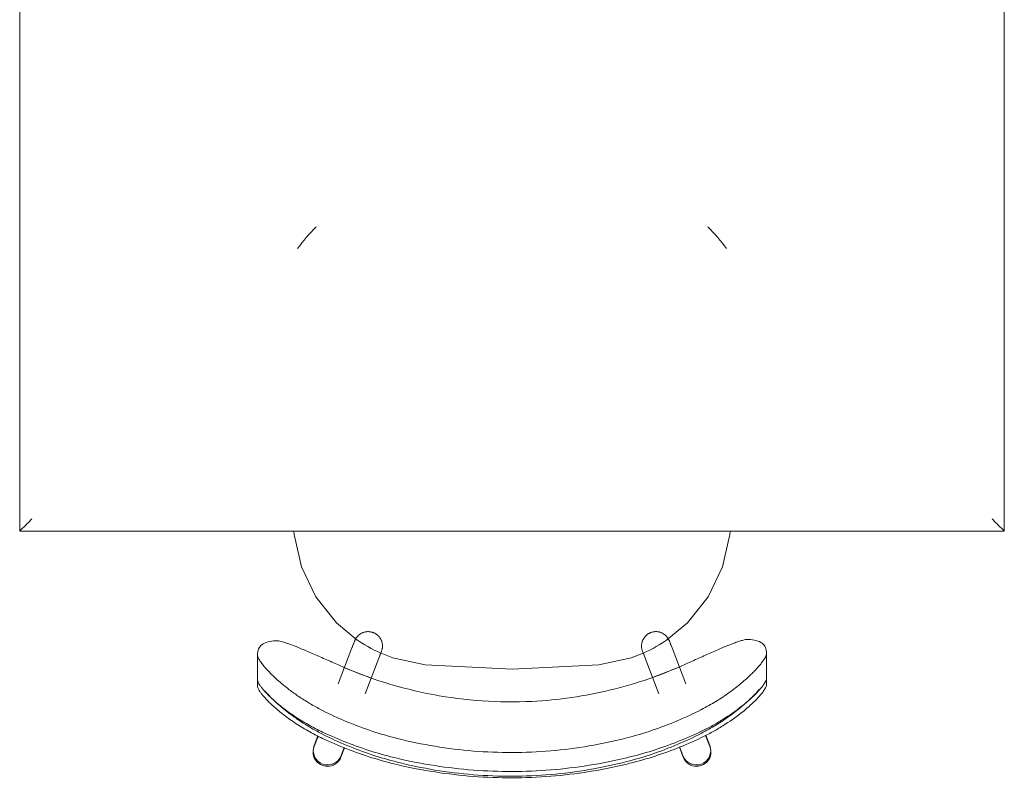
# Model space of a CAD drawing. Units: inches. Extents: x -3358 to -1603, y 10942 to 11874.
# Drawn here: x -3003 to -2973, y 11266 to 11289 of the extents above; entities that cross this region are included whole.
import ezdxf

# ---------------------------------------------------------------- set-up
doc = ezdxf.new("R2010")
doc.units = ezdxf.units.IN
doc.header["$MEASUREMENT"] = 0
doc.layers.add('I-FURN', color=30, linetype='Continuous', lineweight=9)

# ---------------------------------------------------------------- blocks, each defined once
blk = doc.blocks.new('125819 - Dining Tables and Chairs - Table - Rectangular - 2-3373251-FLOOR PLAN - 3RD FLOOR')
at = {"layer": 'I-FURN'}
for p, q in [((-15, 24), (-15, -24)), ((15, 24), (-15, 24)), ((15, -24), (15, 24)), ((-15, -24), (15, -24))]:
    blk.add_line(p, q, dxfattribs=at)
for points in [[(-14.986, 23.986), (-14.99, 23.99), (-14.998, 23.998), (-15, 24), (-15, 24)], [(-14.957, 23.957), (-14.963, 23.963), (-14.974, 23.974), (-14.982, 23.982), (-14.986, 23.986)], [(-14.878, 23.878), (-14.894, 23.894), (-14.923, 23.923), (-14.947, 23.947), (-14.957, 23.957)], [(-14.794, 23.794), (-14.809, 23.809), (-14.838, 23.838), (-14.865, 23.865), (-14.878, 23.878)], [(-14.715, 23.715), (-14.729, 23.729), (-14.756, 23.756), (-14.781, 23.781), (-14.794, 23.794)], [(-14.63, 23.63), (-14.644, 23.644), (-14.673, 23.673), (-14.701, 23.701), (-14.715, 23.715)], [(14.715, 23.715), (14.701, 23.701), (14.673, 23.673), (14.644, 23.644), (14.63, 23.63)], [(14.794, 23.794), (14.781, 23.781), (14.756, 23.756), (14.729, 23.729), (14.715, 23.715)], [(14.878, 23.878), (14.865, 23.865), (14.838, 23.838), (14.809, 23.809), (14.794, 23.794)], [(14.957, 23.957), (14.947, 23.947), (14.923, 23.923), (14.894, 23.894), (14.878, 23.878)], [(14.986, 23.986), (14.982, 23.982), (14.974, 23.974), (14.963, 23.963), (14.957, 23.957)], [(15, 24), (15, 24), (14.998, 23.998), (14.99, 23.99), (14.986, 23.986)], [(-14.715, -23.715), (-14.701, -23.701), (-14.673, -23.673), (-14.644, -23.644), (-14.63, -23.63)], [(14.715, -23.715), (14.701, -23.701), (14.673, -23.673), (14.644, -23.644), (14.63, -23.63)], [(-15, -24), (-15, -24), (-14.998, -23.998), (-14.99, -23.99), (-14.986, -23.986)], [(-14.986, -23.986), (-14.982, -23.982), (-14.974, -23.974), (-14.963, -23.963), (-14.957, -23.957)], [(-14.957, -23.957), (-14.947, -23.947), (-14.923, -23.923), (-14.894, -23.894), (-14.878, -23.878)], [(-14.878, -23.878), (-14.865, -23.865), (-14.838, -23.838), (-14.809, -23.809), (-14.794, -23.794)], [(-14.794, -23.794), (-14.781, -23.781), (-14.756, -23.756), (-14.729, -23.729), (-14.715, -23.715)], [(14.794, -23.794), (14.781, -23.781), (14.756, -23.756), (14.729, -23.729), (14.715, -23.715)], [(14.878, -23.878), (14.865, -23.865), (14.838, -23.838), (14.809, -23.809), (14.794, -23.794)], [(14.957, -23.957), (14.947, -23.947), (14.923, -23.923), (14.894, -23.894), (14.878, -23.878)], [(14.986, -23.986), (14.982, -23.982), (14.974, -23.974), (14.963, -23.963), (14.957, -23.957)], [(15, -24), (15, -24), (14.998, -23.998), (14.99, -23.99), (14.986, -23.986)]]:
    blk.add_open_spline(points, degree=3, dxfattribs=at)
blk = doc.blocks.new('125819 - Dining Tables and Chairs - Chair - Deja - Type 1-V63-FLOOR PLAN - 3RD FLOOR')
at = {"layer": 'I-FURN'}
for p, q in [((-5.995, 7.756), (-6.215, 7.756)), ((-5.273, 7.756), (-6.023, 7.756)), ((-1.603, 6.634), (-1.5, 6.645)), ((-8.08, 6.035), (-7.749, 5.908)), ((-8.034, 6.026), (-7.751, 5.909)), ((-7.744, 5.918), (-8.034, 6.026)), ((-8.106, 5.107), (-8.394, 5.217)), ((-8.341, 5.206), (-8.093, 5.11)), ((-5.063, 4.877), (-6.154, 5.296)), ((-5.664, 5.1), (-5.979, 4.289)), ((-6.455, 4.473), (-5.377, 4.059)), ((-5.377, -4.059), (-6.455, -4.473)), ((-5.96, -4.281), (-5.643, -5.096)), ((-8.394, -5.217), (-8.085, -5.099)), ((-6.154, -5.296), (-5.063, -4.877)), ((-8.341, -5.206), (-8.077, -5.101)), ((-7.725, -5.899), (-8.08, -6.035)), ((-8.034, -6.026), (-7.72, -5.909)), ((-8.034, -6.026), (-7.748, -5.915)), ((-1.5, -6.645), (-1.603, -6.634)), ((-6.174, -7.756), (-5.949, -7.756)), ((-5.981, -7.756), (-5.228, -7.756))]:
    blk.add_line(p, q, dxfattribs=at)
at = {"layer": 'I-FURN', "flags": 128}
for points in [[(-4.82, 4.715), (-4.299, 5.344), (-3.507, 5.977), (-2.593, 6.414), (-1.603, 6.634)], [(-4.846, 4.794), (-4.854, 4.797), (-4.879, 4.806), (-4.921, 4.822), (-4.979, 4.845), (-5.053, 4.873), (-5.063, 4.877)], [(-4.972, 4.842), (-4.915, 4.82), (-4.875, 4.805), (-4.852, 4.796), (-4.846, 4.794)], [(-4.846, 4.794), (-4.829, 4.787), (-4.813, 4.78), (-4.798, 4.772), (-4.783, 4.763), (-4.768, 4.754), (-4.753, 4.745), (-4.739, 4.734), (-4.725, 4.723), (-4.712, 4.712), (-4.699, 4.7), (-4.686, 4.688), (-4.675, 4.675), (-4.663, 4.662), (-4.652, 4.648), (-4.642, 4.634), (-4.633, 4.619), (-4.623, 4.604), (-4.615, 4.589), (-4.607, 4.573), (-4.6, 4.557), (-4.593, 4.541), (-4.587, 4.524), (-4.582, 4.508), (-4.578, 4.491), (-4.574, 4.474), (-4.571, 4.456), (-4.568, 4.439), (-4.566, 4.422), (-4.565, 4.404), (-4.565, 4.387), (-4.565, 4.369), (-4.566, 4.352), (-4.568, 4.334), (-4.57, 4.317), (-4.573, 4.3), (-4.577, 4.282), (-4.581, 4.265), (-4.586, 4.249), (-4.592, 4.232), (-4.598, 4.216), (-4.606, 4.2), (-4.613, 4.184), (-4.622, 4.169), (-4.631, 4.154), (-4.64, 4.139), (-4.65, 4.125), (-4.661, 4.111), (-4.672, 4.097), (-4.684, 4.084), (-4.696, 4.072), (-4.709, 4.06), (-4.722, 4.048), (-4.736, 4.037), (-4.75, 4.027), (-4.764, 4.017), (-4.779, 4.008), (-4.795, 3.999), (-4.81, 3.991), (-4.826, 3.984), (-4.842, 3.977), (-4.859, 3.971), (-4.875, 3.966), (-4.892, 3.961), (-4.909, 3.957), (-4.926, 3.953), (-4.944, 3.951), (-4.961, 3.949), (-4.979, 3.947), (-4.996, 3.947), (-5.014, 3.947), (-5.031, 3.948), (-5.049, 3.949), (-5.066, 3.951), (-5.083, 3.954), (-5.1, 3.958), (-5.117, 3.962), (-5.134, 3.967), (-5.151, 3.973), (-5.16, 3.976)], [(-5.576, 2.642), (-5.361, 3.633), (-5.203, 4.033)], [(-5.377, 4.059), (-5.3, 4.03), (-5.24, 4.007), (-5.197, 3.99), (-5.17, 3.98), (-5.16, 3.976), (-5.16, 3.976)], [(-5.16, 3.976), (-5.168, 3.979), (-5.193, 3.989), (-5.235, 4.005), (-5.286, 4.024)], [(-5.576, -2.642), (-5.708, 0), (-5.576, 2.642)], [(-5.208, -4.023), (-5.361, -3.633), (-5.576, -2.642)], [(-5.16, -3.976), (-5.168, -3.979), (-5.193, -3.989), (-5.235, -4.005), (-5.293, -4.027), (-5.367, -4.056), (-5.377, -4.059)], [(-5.286, -4.024), (-5.229, -4.003), (-5.189, -3.987), (-5.166, -3.978), (-5.16, -3.976)], [(-5.16, -3.976), (-5.143, -3.97), (-5.126, -3.965), (-5.11, -3.96), (-5.092, -3.956), (-5.075, -3.953), (-5.058, -3.95), (-5.04, -3.948), (-5.023, -3.947), (-5.005, -3.947), (-4.988, -3.947), (-4.97, -3.948), (-4.953, -3.95), (-4.936, -3.952), (-4.918, -3.955), (-4.901, -3.959), (-4.884, -3.963), (-4.868, -3.968), (-4.851, -3.974), (-4.835, -3.98), (-4.819, -3.987), (-4.803, -3.995), (-4.787, -4.003), (-4.772, -4.012), (-4.758, -4.022), (-4.743, -4.032), (-4.729, -4.042), (-4.716, -4.054), (-4.703, -4.065), (-4.69, -4.078), (-4.678, -4.09), (-4.667, -4.103), (-4.656, -4.117), (-4.645, -4.131), (-4.636, -4.146), (-4.626, -4.161), (-4.618, -4.176), (-4.61, -4.191), (-4.602, -4.207), (-4.595, -4.223), (-4.589, -4.24), (-4.584, -4.256), (-4.579, -4.273), (-4.575, -4.29), (-4.571, -4.307), (-4.569, -4.325), (-4.567, -4.342), (-4.565, -4.36), (-4.565, -4.377), (-4.565, -4.395), (-4.565, -4.412), (-4.567, -4.43), (-4.569, -4.447), (-4.572, -4.464), (-4.575, -4.481), (-4.58, -4.498), (-4.585, -4.515), (-4.59, -4.532), (-4.596, -4.548), (-4.603, -4.564), (-4.611, -4.58), (-4.619, -4.596), (-4.628, -4.611), (-4.637, -4.626), (-4.647, -4.64), (-4.657, -4.654), (-4.668, -4.668), (-4.68, -4.681), (-4.692, -4.694), (-4.705, -4.706), (-4.718, -4.717), (-4.731, -4.729), (-4.745, -4.739), (-4.76, -4.749), (-4.774, -4.759), (-4.79, -4.767), (-4.805, -4.776), (-4.821, -4.783), (-4.837, -4.79), (-4.846, -4.794)], [(-5.063, -4.877), (-4.986, -4.848), (-4.926, -4.825), (-4.883, -4.808), (-4.856, -4.798), (-4.846, -4.794), (-4.846, -4.794)], [(-4.846, -4.794), (-4.854, -4.797), (-4.879, -4.806), (-4.921, -4.822), (-4.972, -4.842)], [(-1.603, -6.634), (-2.593, -6.414), (-3.507, -5.977), (-4.299, -5.344), (-4.816, -4.721)]]:
    blk.add_lwpolyline(points, dxfattribs=at)
at = {"layer": 'I-FURN'}
for centre, radius, start, end in [((4.725, 3.096), 4.18, 43.3704, 55.3111), ((-8.188, 5.616), 0.438, 69.4759, 249.4759), ((-8.188, 5.616), 0.438, 69.4759, 75.654), ((-1.137, 2.197), 4.462, 144.8367, 156.1995), ((-1.137, -2.197), 4.462, 203.8005, 215.1633), ((-8.188, -5.616), 0.438, 110.5241, 290.5241), ((4.725, -3.096), 4.18, 304.6889, 316.6296), ((-8.188, -5.616), 0.438, 284.346, 290.5241)]:
    blk.add_arc(centre, radius, start, end, dxfattribs=at)
for centre, major_axis in [((-8.237, 5.626), (0.157, 0.409)), ((-8.237, -5.626), (-0.157, 0.409))]:
    blk.add_ellipse(centre, major_axis=major_axis, ratio=0.979147, start_param=0, end_param=3.141593, dxfattribs=at)
for points, knots in [([(-6.215, 7.756), (-6.245, 7.754), (-6.299, 7.737), (-6.386, 7.686), (-6.462, 7.632), (-6.53, 7.575), (-6.586, 7.526), (-6.644, 7.472), (-6.721, 7.397), (-6.867, 7.242), (-7.075, 6.996), (-7.34, 6.63), (-7.596, 6.217), (-7.748, 5.923), (-7.821, 5.77)], [-1, -1, -1, -1, -0.892857, -0.839286, -0.785714, -0.732143, -0.705357, -0.678571, -0.625, -0.571429, -0.428571, -0.285714, -0.142857, 0, 0, 0, 0]), ([(-7.691, 5.77), (-7.633, 5.885), (-7.542, 6.052), (-7.414, 6.265), (-7.28, 6.474), (-7.109, 6.72), (-6.875, 7.018), (-6.667, 7.251), (-6.491, 7.426), (-6.408, 7.501), (-6.368, 7.535)], [-1, -1, -1, -1, -0.8928571, -0.8392857, -0.7857143, -0.6785714, -0.5714286, -0.4285714, -0.3571429, -0.2857143, -0.2857143, -0.2857143, -0.2857143]), ([(-5.273, 7.756), (-5.294, 7.754), (-5.34, 7.743), (-5.425, 7.701), (-5.511, 7.643), (-5.587, 7.584), (-5.665, 7.52), (-5.77, 7.426), (-5.946, 7.251), (-6.153, 7.018), (-6.387, 6.72), (-6.559, 6.474), (-6.692, 6.265), (-6.82, 6.052), (-6.911, 5.885), (-6.969, 5.77)], [0, 0, 0, 0, 0.071429, 0.142857, 0.214286, 0.25, 0.285714, 0.357143, 0.428571, 0.571429, 0.678571, 0.785714, 0.839286, 0.892857, 1, 1, 1, 1]), ([(-6.622, 7.296), (-6.591, 7.331), (-6.528, 7.397), (-6.452, 7.472), (-6.404, 7.516), (-6.386, 7.532), (-6.382, 7.536)], [0.5714286, 0.5714286, 0.5714286, 0.5714286, 0.625, 0.6785714, 0.7053571, 0.712593, 0.712593, 0.712593, 0.712593]), ([(-6.38, 7.538), (-6.37, 7.546), (-6.333, 7.579), (-6.269, 7.632), (-6.211, 7.674), (-6.181, 7.693), (-6.174, 7.697)], [0.7142857, 0.7142857, 0.7142857, 0.7142857, 0.7321429, 0.7857143, 0.8392857, 0.8562147, 0.8562147, 0.8562147, 0.8562147]), ([(-6.173, 7.698), (-6.158, 7.707), (-6.101, 7.739), (-6.053, 7.754), (-6.023, 7.756)], [0.8571429, 0.8571429, 0.8571429, 0.8571429, 0.8928571, 1, 1, 1, 1]), ([(-7.628, 5.77), (-7.556, 5.923), (-7.403, 6.217), (-7.147, 6.63), (-6.895, 6.979), (-6.732, 7.174), (-6.659, 7.256)], [0, 0, 0, 0, 0.1428571, 0.2857143, 0.4285714, 0.5511678, 0.5511678, 0.5511678, 0.5511678]), ([(-5.581, 5.291), (-5.52, 5.428), (-5.4, 5.697), (-5.227, 6.089), (-5.072, 6.451), (-4.966, 6.719), (-4.902, 6.902), (-4.855, 7.063), (-4.843, 7.151), (-4.844, 7.198)], [0, 0, 0, 0, 0.166667, 0.333333, 0.5, 0.666667, 0.75, 0.833333, 1, 1, 1, 1]), ([(-5.553, -5.291), (-5.887, -4.556), (-6.416, -3.022), (-6.794, -0.411), (-6.6, 2.429), (-5.993, 4.37), (-5.581, 5.291)], [0, 0, 0, 0, 0.222222, 0.444444, 0.722222, 1, 1, 1, 1]), ([(-4.803, -7.198), (-4.802, -7.151), (-4.815, -7.063), (-4.864, -6.901), (-4.929, -6.718), (-5.037, -6.45), (-5.195, -6.087), (-5.371, -5.696), (-5.492, -5.428), (-5.553, -5.291)], [0, 0, 0, 0, 0.166667, 0.25, 0.333333, 0.5, 0.666667, 0.833333, 1, 1, 1, 1]), ([(-7.793, -5.77), (-7.737, -5.885), (-7.651, -6.053), (-7.53, -6.267), (-7.339, -6.581), (-7.083, -6.944), (-6.818, -7.254), (-6.65, -7.429), (-6.531, -7.541), (-6.42, -7.633), (-6.288, -7.725), (-6.214, -7.753), (-6.174, -7.756)], [-1, -1, -1, -1, -0.892857, -0.839286, -0.785714, -0.571429, -0.428571, -0.357143, -0.285714, -0.214286, -0.142857, 0, 0, 0, 0]), ([(-6.673, -7.197), (-6.73, -7.131), (-6.921, -6.901), (-7.147, -6.581), (-7.337, -6.267), (-7.459, -6.053), (-7.545, -5.885), (-7.6, -5.77)], [0.4772217, 0.4772217, 0.4772217, 0.4772217, 0.5714286, 0.7857143, 0.8392857, 0.8928571, 1, 1, 1, 1]), ([(-6.939, -5.77), (-6.86, -5.923), (-6.695, -6.217), (-6.421, -6.628), (-6.138, -6.991), (-5.917, -7.237), (-5.761, -7.392), (-5.68, -7.468), (-5.618, -7.522), (-5.558, -7.572), (-5.486, -7.629), (-5.406, -7.685), (-5.314, -7.736), (-5.258, -7.754), (-5.228, -7.756)], [0, 0, 0, 0, 0.142857, 0.285714, 0.428571, 0.571429, 0.625, 0.678571, 0.705357, 0.732143, 0.785714, 0.839286, 0.892857, 1, 1, 1, 1]), ([(-6.325, -7.534), (-6.33, -7.53), (-6.35, -7.513), (-6.402, -7.468), (-6.483, -7.392), (-6.55, -7.326), (-6.583, -7.291)], [-0.7142857, -0.7142857, -0.7142857, -0.7142857, -0.7053571, -0.6785714, -0.625, -0.5714286, -0.5714286, -0.5714286, -0.5714286])]:
    blk.add_open_spline(points, degree=3, knots=knots, dxfattribs=at)
for points in [[(-4.844, 7.198), (-4.848, 7.292), (-4.871, 7.454), (-4.952, 7.629), (-5.083, 7.733), (-5.204, 7.756), (-5.273, 7.756)], [(-7.821, 5.77), (-7.936, 5.526), (-8.148, 5.032), (-8.414, 4.272), (-8.555, 3.757), (-8.616, 3.497)], [(-8.541, 3.497), (-8.475, 3.758), (-8.324, 4.275), (-8.039, 5.035), (-7.813, 5.528), (-7.691, 5.77)], [(-8.424, 3.497), (-8.363, 3.757), (-8.222, 4.272), (-7.955, 5.032), (-7.743, 5.526), (-7.628, 5.77)], [(-6.969, 5.77), (-7.091, 5.528), (-7.317, 5.035), (-7.602, 4.275), (-7.754, 3.758), (-7.82, 3.497)], [(-8.616, 3.497), (-8.796, 2.738), (-9.036, 1.183), (-9.03, -1.186), (-8.783, -2.739), (-8.6, -3.497)], [(-8.524, -3.497), (-8.719, -2.741), (-8.983, -1.188), (-8.989, 1.185), (-8.732, 2.74), (-8.541, 3.497)], [(-8.408, -3.497), (-8.59, -2.739), (-8.838, -1.186), (-8.843, 1.183), (-8.603, 2.738), (-8.424, 3.497)], [(-7.82, 3.497), (-8.011, 2.74), (-8.267, 1.185), (-8.261, -1.188), (-7.997, -2.741), (-7.802, -3.497)], [(-8.6, -3.497), (-8.538, -3.757), (-8.394, -4.273), (-8.123, -5.033), (-7.909, -5.527), (-7.793, -5.77)], [(-7.66, -5.77), (-7.784, -5.528), (-8.013, -5.036), (-8.303, -4.276), (-8.457, -3.758), (-8.524, -3.497)], [(-7.6, -5.77), (-7.716, -5.527), (-7.931, -5.033), (-8.202, -4.273), (-8.345, -3.757), (-8.408, -3.497)], [(-7.802, -3.497), (-7.735, -3.758), (-7.581, -4.276), (-7.291, -5.036), (-7.062, -5.528), (-6.939, -5.77)], [(-6.583, -7.291), (-6.673, -7.199), (-6.86, -6.991), (-7.142, -6.628), (-7.416, -6.217), (-7.582, -5.923), (-7.66, -5.77)], [(-6.588, -7.292), (-6.615, -7.262), (-6.643, -7.231), (-6.671, -7.199)], [(-5.228, -7.756), (-5.158, -7.756), (-5.038, -7.733), (-4.907, -7.629), (-4.828, -7.454), (-4.807, -7.292), (-4.803, -7.198)], [(-6.34, -7.538), (-6.378, -7.504), (-6.458, -7.429), (-6.542, -7.342), (-6.585, -7.295)], [(-6.131, -7.698), (-6.162, -7.679), (-6.228, -7.633), (-6.302, -7.572), (-6.34, -7.538)], [(-5.981, -7.756), (-6.021, -7.753), (-6.071, -7.735), (-6.131, -7.698)]]:
    blk.add_open_spline(points, degree=3, dxfattribs=at)

msp = doc.modelspace()

# ---------------------------------------------------------------- block references
at = {"layer": 'I-FURN'}
msp.add_blockref('125819 - Dining Tables and Chairs - Table - Rectangular - 2-3373251-FLOOR PLAN - 3RD FLOOR', (-2987.665, 11297.401), dxfattribs=at)
at = {"layer": 'I-FURN', "rotation": 89.99999999999359}
msp.add_blockref('125819 - Dining Tables and Chairs - Chair - Deja - Type 1-V63-FLOOR PLAN - 3RD FLOOR', (-2987.665, 11274.901), dxfattribs=at)

doc.saveas('drawing.dxf')
